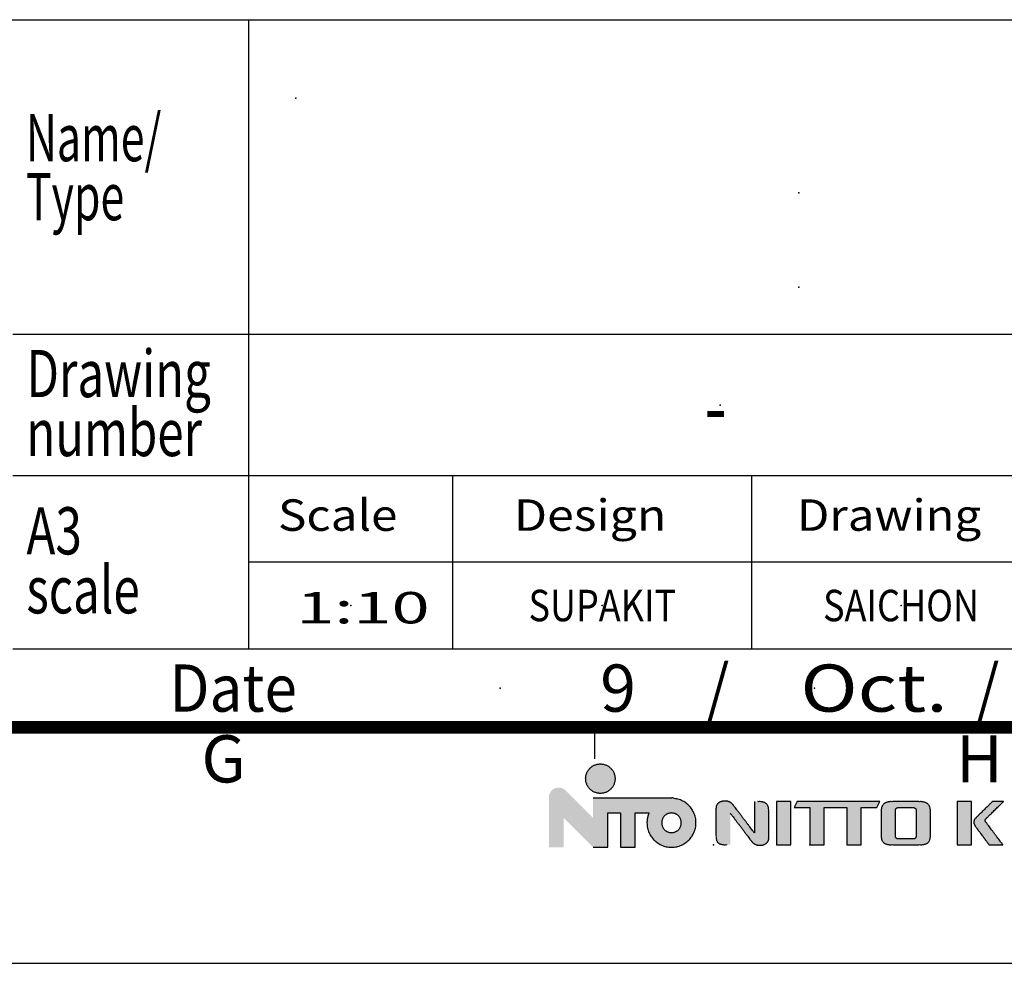
# Model space of a CAD drawing. Extents: x -343 to 202, y -445 to 148.
# Drawn here: x 107 to 170, y -445 to -385 of the extents above; entities that cross this region are included whole.
import ezdxf

# ---------------------------------------------------------------- set-up
doc = ezdxf.new("R2010")
doc.units = 0
doc.linetypes.add('NON_PLOTING', pattern=[0])
doc.layers.get('0').update_dxf_attribs({"linetype": 'CONTINUOUS'})
doc.layers.get('DEFPOINTS').update_dxf_attribs({"linetype": 'CONTINUOUS'})
doc.layers.add('CLASS1', color=7, linetype='CONTINUOUS')
doc.layers.add('枠', color=7, linetype='CONTINUOUS')

# ---------------------------------------------------------------- blocks, each defined once
blk = doc.blocks.new('MS_26')
at = {"linetype": 'CONTINUOUS'}
for points in [[(144.376, -137.694), (144.478, -137.689), (144.577, -137.673), (144.672, -137.647), (144.762, -137.611), (144.848, -137.567), (144.928, -137.514), (145.003, -137.453), (145.07, -137.386), (145.131, -137.311), (145.183, -137.231), (145.228, -137.145), (145.263, -137.054), (145.29, -136.959), (145.306, -136.86), (145.311, -136.758), (145.306, -136.656), (145.29, -136.558), (145.263, -136.463), (145.228, -136.372), (145.183, -136.286), (145.131, -136.206), (145.07, -136.131), (145.003, -136.064), (144.928, -136.003), (144.848, -135.95), (144.762, -135.906), (144.672, -135.87), (144.577, -135.844), (144.478, -135.828), (144.376, -135.822), (144.274, -135.828), (144.175, -135.844), (144.08, -135.87), (143.989, -135.906), (143.904, -135.95), (143.823, -136.003), (143.749, -136.064), (143.681, -136.131), (143.621, -136.206), (143.568, -136.286), (143.523, -136.372), (143.488, -136.463), (143.461, -136.558), (143.445, -136.656), (143.44, -136.758), (143.445, -136.86), (143.461, -136.959), (143.488, -137.054), (143.523, -137.145), (143.568, -137.231), (143.621, -137.311), (143.681, -137.386), (143.749, -137.453), (143.823, -137.514), (143.904, -137.567), (143.989, -137.611), (144.08, -137.647), (144.175, -137.673), (144.274, -137.689)], [(153.976, -140.727), (154, -140.756), (154.025, -140.784), (154.053, -140.811), (154.083, -140.837), (154.114, -140.862), (154.147, -140.885), (154.182, -140.907), (154.218, -140.927), (154.255, -140.944), (154.294, -140.96), (154.333, -140.973), (154.374, -140.984), (154.415, -140.992), (154.456, -140.997), (154.498, -140.998), (154.568, -140.996), (154.633, -140.989), (154.696, -140.978), (154.754, -140.962), (154.808, -140.942), (154.859, -140.918), (154.904, -140.89), (154.946, -140.858), (154.982, -140.822), (155.013, -140.782), (155.039, -140.738), (155.06, -140.691), (155.075, -140.64), (155.084, -140.586), (155.087, -140.528), (155.087, -140.508), (155.087, -140.449), (155.087, -140.358), (155.087, -140.241), (155.087, -140.104), (155.087, -139.952), (155.087, -139.791), (155.087, -139.628), (155.087, -139.467), (155.087, -139.315), (155.087, -139.178), (155.087, -139.061), (155.087, -138.97), (155.087, -138.911), (155.087, -138.891), (155.085, -138.796), (155.079, -138.709), (155.068, -138.63), (155.052, -138.56), (155.031, -138.496), (155.003, -138.44), (154.968, -138.391), (154.927, -138.348), (154.877, -138.312), (154.82, -138.283), (154.754, -138.259), (154.679, -138.241), (154.595, -138.228), (154.5, -138.221), (154.395, -138.219), (154.392, -138.219), (154.384, -138.219), (154.372, -138.219), (154.357, -138.219), (154.338, -138.219), (154.318, -138.219), (154.296, -138.219), (154.274, -138.219), (154.253, -138.219), (154.232, -138.219), (154.214, -138.219), (154.198, -138.219), (154.186, -138.219), (154.178, -138.219), (154.175, -138.219), (154.175, -138.244), (154.175, -138.316), (154.175, -138.426), (154.175, -138.568), (154.175, -138.736), (154.175, -138.921), (154.175, -139.116), (154.175, -139.315), (154.175, -139.511), (154.175, -139.696), (154.175, -139.863), (154.175, -140.005), (154.175, -140.116), (154.175, -140.187), (154.175, -140.212), (154.161, -140.193), (154.119, -140.139), (154.055, -140.054), (153.971, -139.944), (153.872, -139.813), (153.761, -139.667), (153.641, -139.51), (153.518, -139.347), (153.393, -139.183), (153.272, -139.023), (153.157, -138.872), (153.052, -138.734), (152.962, -138.615), (152.89, -138.52), (152.839, -138.452), (152.811, -138.417), (152.782, -138.384), (152.752, -138.354), (152.721, -138.326), (152.689, -138.301), (152.656, -138.278), (152.623, -138.258), (152.588, -138.24), (152.553, -138.225), (152.516, -138.212), (152.478, -138.201), (152.44, -138.193), (152.4, -138.187), (152.359, -138.184), (152.318, -138.183), (152.248, -138.185), (152.183, -138.192), (152.12, -138.203), (152.062, -138.219), (152.007, -138.239), (151.957, -138.263), (151.911, -138.291), (151.87, -138.323), (151.834, -138.359), (151.802, -138.399), (151.776, -138.442), (151.756, -138.49), (151.741, -138.541), (151.731, -138.595), (151.728, -138.653), (151.728, -138.674), (151.728, -138.734), (151.728, -138.828), (151.728, -138.947), (151.728, -139.088), (151.728, -139.244), (151.728, -139.409), (151.728, -139.577), (151.728, -139.741), (151.728, -139.897), (151.728, -140.038), (151.728, -140.158), (151.728, -140.251), (151.728, -140.311), (151.728, -140.333), (151.73, -140.426), (151.736, -140.51), (151.746, -140.586), (151.762, -140.654), (151.783, -140.714), (151.81, -140.766), (151.844, -140.812), (151.885, -140.851), (151.934, -140.884), (151.991, -140.911), (152.057, -140.932), (152.133, -140.948), (152.218, -140.959), (152.314, -140.965), (152.421, -140.967), (152.423, -140.967), (152.431, -140.967), (152.444, -140.967), (152.459, -140.967), (152.478, -140.967), (152.498, -140.967), (152.52, -140.967), (152.542, -140.967), (152.563, -140.967), (152.584, -140.967), (152.602, -140.967), (152.618, -140.967), (152.63, -140.967), (152.638, -140.967), (152.641, -140.967), (152.641, -140.942), (152.641, -140.87), (152.641, -140.758), (152.641, -140.615), (152.641, -140.446), (152.641, -140.26), (152.641, -140.062), (152.641, -139.862), (152.641, -139.664), (152.641, -139.478), (152.641, -139.309), (152.641, -139.166), (152.641, -139.054), (152.641, -138.982), (152.641, -138.957), (152.657, -138.978), (152.701, -139.036), (152.769, -139.127), (152.858, -139.245), (152.963, -139.384), (153.08, -139.539), (153.204, -139.704), (153.332, -139.874), (153.46, -140.043), (153.582, -140.205), (153.696, -140.356), (153.796, -140.489), (153.879, -140.599), (153.941, -140.68)], [(168.904, -139.305), (168.93, -139.279), (168.979, -139.232), (169.046, -139.166), (169.128, -139.086), (169.222, -138.994), (169.324, -138.894), (169.431, -138.79), (169.538, -138.685), (169.643, -138.582), (169.741, -138.486), (169.83, -138.399), (169.905, -138.325), (169.963, -138.268), (170.001, -138.232), (170.014, -138.219), (170.005, -138.219), (169.98, -138.219), (169.941, -138.219), (169.89, -138.219), (169.831, -138.219), (169.766, -138.219), (169.697, -138.219), (169.626, -138.219), (169.557, -138.219), (169.492, -138.219), (169.433, -138.219), (169.383, -138.219), (169.344, -138.219), (169.318, -138.219), (169.309, -138.219), (169.298, -138.229), (169.267, -138.26), (169.219, -138.308), (169.155, -138.37), (169.079, -138.444), (168.994, -138.528), (168.902, -138.618), (168.806, -138.712), (168.709, -138.808), (168.613, -138.903), (168.52, -138.994), (168.434, -139.078), (168.358, -139.154), (168.293, -139.218), (168.243, -139.268), (168.214, -139.299), (168.19, -139.331), (168.17, -139.365), (168.153, -139.399), (168.141, -139.435), (168.134, -139.471), (168.13, -139.508), (168.131, -139.546), (168.135, -139.584), (168.144, -139.623), (168.157, -139.663), (168.174, -139.703), (168.195, -139.743), (168.22, -139.784), (168.249, -139.825), (168.295, -139.886), (168.351, -139.96), (168.415, -140.046), (168.485, -140.139), (168.559, -140.239), (168.636, -140.342), (168.713, -140.445), (168.788, -140.546), (168.86, -140.642), (168.926, -140.73), (168.984, -140.809), (169.033, -140.874), (169.07, -140.924), (169.094, -140.956), (169.103, -140.967), (169.114, -140.967), (169.145, -140.967), (169.194, -140.967), (169.256, -140.967), (169.329, -140.967), (169.41, -140.967), (169.496, -140.967), (169.583, -140.967), (169.669, -140.967), (169.75, -140.967), (169.823, -140.967), (169.886, -140.967), (169.934, -140.967), (169.965, -140.967), (169.977, -140.967), (169.964, -140.95), (169.927, -140.901), (169.871, -140.826), (169.797, -140.728), (169.711, -140.613), (169.616, -140.486), (169.514, -140.35), (169.41, -140.211), (169.307, -140.073), (169.208, -139.942), (169.117, -139.821), (169.038, -139.715), (168.974, -139.63), (168.928, -139.569), (168.904, -139.538), (168.891, -139.52), (168.881, -139.503), (168.871, -139.486), (168.864, -139.469), (168.859, -139.453), (168.855, -139.437), (168.853, -139.421), (168.853, -139.406), (168.855, -139.39), (168.859, -139.375), (168.864, -139.361), (168.871, -139.346), (168.88, -139.332), (168.891, -139.318)]]:
    blk.add_hatch(color=21, dxfattribs=at).paths.add_polyline_path(points, flags=0)
h = blk.add_hatch(color=21, dxfattribs=at)
h.paths.add_polyline_path([(148.899, -138.006), (148.835, -138.006), (148.656, -138.006), (148.38, -138.006), (148.023, -138.006), (147.605, -138.006), (147.142, -138.006), (146.652, -138.006), (146.154, -138.006), (145.665, -138.006), (145.202, -138.006), (144.783, -138.006), (144.427, -138.006), (144.15, -138.006), (143.972, -138.006), (143.908, -138.006), (143.908, -138.022), (143.908, -138.067), (143.908, -138.136), (143.908, -138.225), (143.908, -138.33), (143.908, -138.445), (143.908, -138.568), (143.908, -138.692), (143.908, -138.815), (143.908, -138.93), (143.908, -139.035), (143.908, -139.124), (143.908, -139.193), (143.908, -139.238), (143.908, -139.254), (143.886, -139.232), (143.823, -139.169), (143.727, -139.073), (143.602, -138.948), (143.456, -138.802), (143.295, -138.641), (143.124, -138.47), (142.95, -138.296), (142.779, -138.125), (142.617, -137.963), (142.471, -137.817), (142.347, -137.693), (142.25, -137.596), (142.188, -137.534), (142.165, -137.512), (142.142, -137.49), (142.118, -137.469), (142.093, -137.449), (142.066, -137.431), (142.039, -137.414), (142.011, -137.398), (141.982, -137.384), (141.952, -137.372), (141.922, -137.36), (141.89, -137.351), (141.858, -137.343), (141.826, -137.337), (141.793, -137.332), (141.759, -137.33), (141.725, -137.329), (141.691, -137.33), (141.657, -137.332), (141.623, -137.337), (141.591, -137.343), (141.559, -137.351), (141.527, -137.36), (141.497, -137.372), (141.467, -137.384), (141.438, -137.398), (141.41, -137.414), (141.382, -137.431), (141.356, -137.449), (141.331, -137.469), (141.307, -137.49), (141.283, -137.512), (141.261, -137.535), (141.241, -137.559), (141.221, -137.584), (141.203, -137.611), (141.186, -137.638), (141.17, -137.666), (141.156, -137.695), (141.143, -137.725), (141.132, -137.755), (141.123, -137.787), (141.115, -137.819), (141.109, -137.851), (141.104, -137.885), (141.101, -137.918), (141.1, -137.953), (141.1, -137.993), (141.1, -138.107), (141.1, -138.283), (141.1, -138.509), (141.1, -138.775), (141.1, -139.069), (141.1, -139.381), (141.1, -139.697), (141.1, -140.008), (141.1, -140.303), (141.1, -140.569), (141.1, -140.795), (141.1, -140.971), (141.1, -141.085), (141.1, -141.125), (141.112, -141.125), (141.146, -141.125), (141.198, -141.125), (141.265, -141.125), (141.343, -141.125), (141.43, -141.125), (141.522, -141.125), (141.615, -141.125), (141.707, -141.125), (141.794, -141.125), (141.872, -141.125), (141.939, -141.125), (141.991, -141.125), (142.024, -141.125), (142.036, -141.125), (142.036, -141.101), (142.036, -141.034), (142.036, -140.931), (142.036, -140.797), (142.036, -140.64), (142.036, -140.466), (142.036, -140.283), (142.036, -140.096), (142.036, -139.913), (142.036, -139.739), (142.036, -139.582), (142.036, -139.449), (142.036, -139.345), (142.036, -139.278), (142.036, -139.254), (142.06, -139.278), (142.127, -139.345), (142.231, -139.449), (142.364, -139.582), (142.521, -139.739), (142.695, -139.913), (142.879, -140.096), (143.066, -140.283), (143.249, -140.466), (143.423, -140.64), (143.58, -140.797), (143.713, -140.931), (143.817, -141.034), (143.884, -141.101), (143.908, -141.125), (143.92, -141.125), (143.953, -141.125), (144.005, -141.125), (144.072, -141.125), (144.151, -141.125), (144.237, -141.125), (144.329, -141.125), (144.423, -141.125), (144.514, -141.125), (144.601, -141.125), (144.68, -141.125), (144.747, -141.125), (144.798, -141.125), (144.832, -141.125), (144.844, -141.125), (144.844, -141.097), (144.844, -141.019), (144.844, -140.898), (144.844, -140.742), (144.844, -140.559), (144.844, -140.357), (144.844, -140.143), (144.844, -139.925), (144.844, -139.711), (144.844, -139.508), (144.844, -139.325), (144.844, -139.169), (144.844, -139.048), (144.844, -138.97), (144.844, -138.942), (144.854, -138.942), (144.883, -138.942), (144.928, -138.942), (144.986, -138.942), (145.054, -138.942), (145.129, -138.942), (145.209, -138.942), (145.29, -138.942), (145.369, -138.942), (145.444, -138.942), (145.512, -138.942), (145.57, -138.942), (145.615, -138.942), (145.644, -138.942), (145.654, -138.942), (145.654, -138.97), (145.654, -139.048), (145.654, -139.169), (145.654, -139.325), (145.654, -139.508), (145.654, -139.711), (145.654, -139.925), (145.654, -140.143), (145.654, -140.357), (145.654, -140.559), (145.654, -140.742), (145.654, -140.898), (145.654, -141.019), (145.654, -141.097), (145.654, -141.125), (145.666, -141.125), (145.7, -141.125), (145.752, -141.125), (145.819, -141.125), (145.897, -141.125), (145.984, -141.125), (146.076, -141.125), (146.169, -141.125), (146.261, -141.125), (146.348, -141.125), (146.426, -141.125), (146.493, -141.125), (146.545, -141.125), (146.579, -141.125), (146.59, -141.125), (146.59, -141.097), (146.59, -141.019), (146.59, -140.898), (146.59, -140.742), (146.59, -140.559), (146.59, -140.357), (146.59, -140.143), (146.59, -139.925), (146.59, -139.711), (146.59, -139.508), (146.59, -139.325), (146.59, -139.169), (146.59, -139.048), (146.59, -138.97), (146.59, -138.942), (146.602, -138.942), (146.633, -138.942), (146.682, -138.942), (146.745, -138.942), (146.818, -138.942), (146.9, -138.942), (146.986, -138.942), (147.074, -138.942), (147.16, -138.942), (147.242, -138.942), (147.316, -138.942), (147.378, -138.942), (147.427, -138.942), (147.459, -138.942), (147.47, -138.942), (147.454, -138.981), (147.438, -139.02), (147.424, -139.059), (147.411, -139.099), (147.399, -139.139), (147.388, -139.18), (147.378, -139.222), (147.369, -139.263), (147.361, -139.306), (147.355, -139.348), (147.349, -139.391), (147.345, -139.434), (147.342, -139.478), (147.34, -139.522), (147.34, -139.566), (147.349, -139.736), (147.375, -139.9), (147.419, -140.059), (147.478, -140.21), (147.552, -140.353), (147.64, -140.487), (147.741, -140.61), (147.854, -140.723), (147.978, -140.824), (148.112, -140.912), (148.255, -140.986), (148.406, -141.046), (148.564, -141.089), (148.729, -141.116), (148.899, -141.125), (149.069, -141.116), (149.233, -141.089), (149.392, -141.046), (149.543, -140.986), (149.686, -140.912), (149.82, -140.824), (149.944, -140.723), (150.057, -140.61), (150.158, -140.487), (150.246, -140.353), (150.32, -140.21), (150.379, -140.059), (150.422, -139.9), (150.449, -139.736), (150.458, -139.566), (150.449, -139.396), (150.422, -139.231), (150.379, -139.073), (150.32, -138.922), (150.246, -138.779), (150.158, -138.645), (150.057, -138.521), (149.944, -138.408), (149.82, -138.307), (149.686, -138.219), (149.543, -138.145), (149.392, -138.086), (149.233, -138.042), (149.069, -138.015)], flags=0)
h.paths.add_polyline_path([(148.899, -140.19), (148.831, -140.186), (148.765, -140.175), (148.702, -140.158), (148.641, -140.134), (148.584, -140.105), (148.53, -140.069), (148.481, -140.029), (148.436, -139.984), (148.396, -139.934), (148.36, -139.881), (148.331, -139.824), (148.307, -139.763), (148.29, -139.7), (148.279, -139.634), (148.275, -139.566), (148.279, -139.498), (148.29, -139.432), (148.307, -139.369), (148.331, -139.308), (148.36, -139.251), (148.396, -139.198), (148.436, -139.148), (148.481, -139.103), (148.53, -139.063), (148.584, -139.027), (148.641, -138.998), (148.702, -138.974), (148.765, -138.957), (148.831, -138.946), (148.899, -138.942), (148.967, -138.946), (149.032, -138.957), (149.096, -138.974), (149.156, -138.998), (149.214, -139.027), (149.267, -139.063), (149.317, -139.103), (149.362, -139.148), (149.402, -139.198), (149.438, -139.251), (149.467, -139.308), (149.491, -139.369), (149.509, -139.432), (149.519, -139.498), (149.523, -139.566), (149.519, -139.634), (149.509, -139.7), (149.491, -139.763), (149.467, -139.824), (149.438, -139.881), (149.402, -139.934), (149.362, -139.984), (149.317, -140.029), (149.267, -140.069), (149.214, -140.105), (149.156, -140.134), (149.096, -140.158), (149.032, -140.175), (148.967, -140.186)], flags=0)
blk.add_hatch(color=21, dxfattribs=at).paths.add_polyline_path([(156.902, -138.219), (156.709, -138.592), (157.699, -138.592), (157.699, -140.967), (158.611, -140.967), (158.611, -138.592), (160.049, -138.592), (160.049, -140.967), (160.961, -140.967), (160.961, -138.592), (161.953, -138.592), (162.146, -138.219)])
h = blk.add_hatch(color=21, dxfattribs=at)
h.paths.add_polyline_path([(164.627, -138.219), (164.606, -138.219), (164.547, -138.219), (164.456, -138.219), (164.338, -138.219), (164.2, -138.219), (164.047, -138.219), (163.885, -138.219), (163.72, -138.219), (163.559, -138.219), (163.406, -138.219), (163.267, -138.219), (163.15, -138.219), (163.058, -138.219), (162.999, -138.219), (162.978, -138.219), (162.872, -138.221), (162.776, -138.228), (162.689, -138.241), (162.61, -138.259), (162.54, -138.283), (162.477, -138.312), (162.423, -138.348), (162.376, -138.391), (162.337, -138.44), (162.304, -138.496), (162.278, -138.559), (162.258, -138.63), (162.245, -138.709), (162.237, -138.796), (162.234, -138.89), (162.234, -138.909), (162.234, -138.961), (162.234, -139.04), (162.234, -139.143), (162.234, -139.264), (162.234, -139.398), (162.234, -139.54), (162.234, -139.684), (162.234, -139.825), (162.234, -139.959), (162.234, -140.08), (162.234, -140.183), (162.234, -140.263), (162.234, -140.314), (162.234, -140.333), (162.236, -140.426), (162.244, -140.51), (162.257, -140.586), (162.276, -140.654), (162.302, -140.714), (162.334, -140.767), (162.373, -140.812), (162.419, -140.851), (162.473, -140.884), (162.535, -140.911), (162.605, -140.932), (162.685, -140.948), (162.773, -140.959), (162.871, -140.965), (162.978, -140.967), (162.999, -140.967), (163.058, -140.967), (163.15, -140.967), (163.267, -140.967), (163.406, -140.967), (163.559, -140.967), (163.72, -140.967), (163.885, -140.967), (164.047, -140.967), (164.2, -140.967), (164.338, -140.967), (164.456, -140.967), (164.547, -140.967), (164.606, -140.967), (164.627, -140.967), (164.734, -140.965), (164.832, -140.959), (164.92, -140.948), (164.999, -140.932), (165.07, -140.911), (165.132, -140.884), (165.186, -140.851), (165.232, -140.812), (165.271, -140.767), (165.303, -140.714), (165.328, -140.654), (165.347, -140.586), (165.36, -140.51), (165.368, -140.426), (165.371, -140.333), (165.371, -140.314), (165.371, -140.263), (165.371, -140.183), (165.371, -140.08), (165.371, -139.959), (165.371, -139.825), (165.371, -139.684), (165.371, -139.54), (165.371, -139.398), (165.371, -139.264), (165.371, -139.143), (165.371, -139.04), (165.371, -138.961), (165.371, -138.909), (165.371, -138.89), (165.368, -138.796), (165.36, -138.709), (165.346, -138.63), (165.327, -138.559), (165.301, -138.496), (165.268, -138.44), (165.229, -138.391), (165.182, -138.348), (165.128, -138.312), (165.065, -138.283), (164.995, -138.259), (164.917, -138.241), (164.829, -138.228), (164.733, -138.221)], flags=0)
h.paths.add_polyline_path([(164.459, -140.396), (164.458, -140.423), (164.455, -140.448), (164.45, -140.471), (164.443, -140.491), (164.434, -140.51), (164.423, -140.527), (164.41, -140.541), (164.394, -140.554), (164.377, -140.565), (164.357, -140.575), (164.335, -140.582), (164.31, -140.588), (164.283, -140.592), (164.253, -140.594), (164.221, -140.595), (164.211, -140.595), (164.181, -140.595), (164.134, -140.595), (164.074, -140.595), (164.004, -140.595), (163.926, -140.595), (163.844, -140.595), (163.761, -140.595), (163.678, -140.595), (163.601, -140.595), (163.53, -140.595), (163.471, -140.595), (163.424, -140.595), (163.394, -140.595), (163.383, -140.595), (163.351, -140.594), (163.322, -140.592), (163.295, -140.588), (163.27, -140.582), (163.248, -140.575), (163.228, -140.565), (163.21, -140.554), (163.195, -140.541), (163.182, -140.527), (163.171, -140.51), (163.162, -140.491), (163.155, -140.471), (163.15, -140.448), (163.147, -140.423), (163.146, -140.396), (163.146, -140.376), (163.146, -140.318), (163.146, -140.229), (163.146, -140.115), (163.146, -139.98), (163.146, -139.831), (163.146, -139.674), (163.146, -139.513), (163.146, -139.356), (163.146, -139.207), (163.146, -139.072), (163.146, -138.958), (163.146, -138.869), (163.146, -138.811), (163.146, -138.791), (163.147, -138.764), (163.15, -138.739), (163.155, -138.717), (163.162, -138.696), (163.171, -138.678), (163.182, -138.661), (163.195, -138.646), (163.21, -138.633), (163.228, -138.622), (163.248, -138.613), (163.27, -138.605), (163.295, -138.6), (163.322, -138.596), (163.351, -138.593), (163.383, -138.592), (163.394, -138.592), (163.424, -138.592), (163.471, -138.592), (163.53, -138.592), (163.601, -138.592), (163.678, -138.592), (163.761, -138.592), (163.844, -138.592), (163.926, -138.592), (164.004, -138.592), (164.074, -138.592), (164.134, -138.592), (164.181, -138.592), (164.211, -138.592), (164.221, -138.592), (164.253, -138.593), (164.283, -138.596), (164.31, -138.6), (164.335, -138.605), (164.357, -138.613), (164.377, -138.622), (164.394, -138.633), (164.41, -138.646), (164.423, -138.661), (164.434, -138.678), (164.443, -138.696), (164.45, -138.717), (164.455, -138.739), (164.458, -138.764), (164.459, -138.791), (164.459, -138.811), (164.459, -138.869), (164.459, -138.958), (164.459, -139.072), (164.459, -139.207), (164.459, -139.356), (164.459, -139.513), (164.459, -139.674), (164.459, -139.831), (164.459, -139.98), (164.459, -140.115), (164.459, -140.229), (164.459, -140.318), (164.459, -140.376)], flags=0)
at = {"color": 41, "linetype": 'CONTINUOUS'}
blk.add_line((17, -88.5), (192, -88.5), dxfattribs=at)
at = {"color": 31, "linetype": 'CONTINUOUS'}
for p, q in [((122, -88.5), (122, -128.5)), ((107, -108.5), (192, -108.5)), ((192, -117.5), (107, -117.5)), ((135, -128.5), (135, -117.5)), ((154, -128.5), (154, -117.5)), ((192, -123), (122, -123)), ((107, -128.5), (192, -128.5)), ((144, -133.5), (144, -135.5))]:
    blk.add_line(p, q, dxfattribs=at)
at = {"color": 31, "linetype": 'CONTINUOUS', "const_width": 0.8}
blk.add_lwpolyline([(-192, -133.5), (192, -133.5)], dxfattribs=at)
at = {"color": 21, "linetype": 'CONTINUOUS'}
for points in [[(155.57, -140.967), (156.483, -140.967), (156.483, -138.219), (155.57, -138.219)], [(156.902, -138.219), (156.709, -138.592), (157.699, -138.592), (157.699, -140.967), (158.611, -140.967), (158.611, -138.592), (160.049, -138.592), (160.049, -140.967), (160.961, -140.967), (160.961, -138.592), (161.953, -138.592), (162.146, -138.219)], [(167.073, -140.967), (167.986, -140.967), (167.986, -138.219), (167.073, -138.219)]]:
    blk.add_lwpolyline(points, close=True, dxfattribs=at)
for points, start_tangent, end_tangent in [([(144.376, -137.694), (144.478, -137.689), (144.577, -137.673), (144.672, -137.647), (144.762, -137.611), (144.848, -137.567), (144.928, -137.514), (145.003, -137.453), (145.07, -137.386), (145.131, -137.311), (145.183, -137.231), (145.228, -137.145), (145.263, -137.054), (145.29, -136.959), (145.306, -136.86), (145.311, -136.758), (145.306, -136.656), (145.29, -136.558), (145.263, -136.463), (145.228, -136.372), (145.183, -136.286), (145.131, -136.206), (145.07, -136.131), (145.003, -136.064), (144.928, -136.003), (144.848, -135.95), (144.762, -135.906), (144.672, -135.87), (144.577, -135.844), (144.478, -135.828), (144.376, -135.822), (144.274, -135.828), (144.175, -135.844), (144.08, -135.87), (143.989, -135.906), (143.904, -135.95), (143.823, -136.003), (143.749, -136.064), (143.681, -136.131), (143.621, -136.206), (143.568, -136.286), (143.523, -136.372), (143.488, -136.463), (143.461, -136.558), (143.445, -136.656), (143.44, -136.758), (143.445, -136.86), (143.461, -136.959), (143.488, -137.054), (143.523, -137.145), (143.568, -137.231), (143.621, -137.311), (143.681, -137.386), (143.749, -137.453), (143.823, -137.514), (143.904, -137.567), (143.989, -137.611), (144.08, -137.647), (144.175, -137.673), (144.274, -137.689), (144.376, -137.694)], (1, -0.000041), (1, -0.000041)), ([(148.899, -138.006), (148.835, -138.006), (148.656, -138.006), (148.38, -138.006), (148.023, -138.006), (147.605, -138.006), (147.142, -138.006), (146.652, -138.006), (146.154, -138.006), (145.665, -138.006), (145.202, -138.006), (144.783, -138.006), (144.427, -138.006), (144.15, -138.006), (143.972, -138.006), (143.908, -138.006)], (-1, 0), (-1, 0)), ([(147.47, -138.942), (147.454, -138.981), (147.438, -139.02), (147.424, -139.059), (147.411, -139.099), (147.399, -139.139), (147.388, -139.18), (147.378, -139.222), (147.369, -139.263), (147.361, -139.306), (147.355, -139.348), (147.349, -139.391), (147.345, -139.434), (147.342, -139.478), (147.34, -139.522), (147.34, -139.566), (147.349, -139.736), (147.375, -139.9), (147.419, -140.059), (147.478, -140.21), (147.552, -140.353), (147.64, -140.487), (147.741, -140.61), (147.854, -140.723), (147.978, -140.824), (148.112, -140.912), (148.255, -140.986), (148.406, -141.046), (148.564, -141.089), (148.729, -141.116), (148.899, -141.125), (149.069, -141.116), (149.233, -141.089), (149.392, -141.046), (149.543, -140.986), (149.686, -140.912), (149.82, -140.824), (149.944, -140.723), (150.057, -140.61), (150.158, -140.487), (150.246, -140.353), (150.32, -140.21), (150.379, -140.059), (150.422, -139.9), (150.449, -139.736), (150.458, -139.566), (150.449, -139.396), (150.422, -139.231), (150.379, -139.073), (150.32, -138.922), (150.246, -138.779), (150.158, -138.645), (150.057, -138.521), (149.944, -138.408), (149.82, -138.307), (149.686, -138.219), (149.543, -138.145), (149.392, -138.086), (149.233, -138.042), (149.069, -138.015), (148.899, -138.006)], (-0.575206, -0.818009), (-0.575206, -0.818009)), ([(154.175, -140.212), (154.161, -140.193), (154.119, -140.139), (154.055, -140.054), (153.971, -139.944), (153.872, -139.813), (153.761, -139.667), (153.641, -139.51), (153.518, -139.347), (153.393, -139.183), (153.272, -139.023), (153.157, -138.872), (153.052, -138.734), (152.962, -138.615), (152.89, -138.52), (152.839, -138.452), (152.811, -138.417), (152.782, -138.384), (152.752, -138.354), (152.721, -138.326), (152.689, -138.301), (152.656, -138.278), (152.623, -138.258), (152.588, -138.24), (152.553, -138.225), (152.516, -138.212), (152.478, -138.201), (152.44, -138.193), (152.4, -138.187), (152.359, -138.184), (152.318, -138.183), (152.248, -138.185), (152.183, -138.192), (152.12, -138.203), (152.062, -138.219), (152.007, -138.239), (151.957, -138.263), (151.911, -138.291), (151.87, -138.323), (151.834, -138.359), (151.802, -138.399), (151.776, -138.442), (151.756, -138.49), (151.741, -138.541), (151.731, -138.595), (151.728, -138.653)], (-0.872365, 0.488856), (-0.872365, 0.488856)), ([(154.175, -138.219), (154.175, -138.244), (154.175, -138.316), (154.175, -138.426), (154.175, -138.568), (154.175, -138.736), (154.175, -138.921), (154.175, -139.116), (154.175, -139.315), (154.175, -139.511), (154.175, -139.696), (154.175, -139.863), (154.175, -140.005), (154.175, -140.116), (154.175, -140.187), (154.175, -140.212)], (0, -1), (0, -1)), ([(155.087, -138.891), (155.085, -138.796), (155.079, -138.709), (155.068, -138.63), (155.052, -138.56), (155.031, -138.496), (155.003, -138.44), (154.968, -138.391), (154.927, -138.348), (154.877, -138.312), (154.82, -138.283), (154.754, -138.259), (154.679, -138.241), (154.595, -138.228), (154.5, -138.221), (154.395, -138.219)], (-0.671042, 0.741419), (-0.671042, 0.741419)), ([(162.978, -138.219), (162.872, -138.221), (162.776, -138.228), (162.689, -138.241), (162.61, -138.259), (162.54, -138.283), (162.477, -138.312), (162.423, -138.348), (162.376, -138.391), (162.337, -138.44), (162.304, -138.496), (162.278, -138.559), (162.258, -138.63), (162.245, -138.709), (162.237, -138.796), (162.234, -138.89)], (-0.669805, -0.742537), (-0.669805, -0.742537)), ([(164.627, -138.219), (164.606, -138.219), (164.547, -138.219), (164.456, -138.219), (164.338, -138.219), (164.2, -138.219), (164.047, -138.219), (163.885, -138.219), (163.72, -138.219), (163.559, -138.219), (163.406, -138.219), (163.267, -138.219), (163.15, -138.219), (163.058, -138.219), (162.999, -138.219), (162.978, -138.219)], (-1, 0), (-1, 0)), ([(165.371, -138.89), (165.368, -138.796), (165.36, -138.709), (165.346, -138.63), (165.327, -138.559), (165.301, -138.496), (165.268, -138.44), (165.229, -138.391), (165.182, -138.348), (165.128, -138.312), (165.065, -138.283), (164.995, -138.259), (164.917, -138.241), (164.829, -138.228), (164.733, -138.221), (164.627, -138.219)], (-0.66963, 0.742695), (-0.66963, 0.742695)), ([(169.309, -138.219), (169.298, -138.229), (169.267, -138.26), (169.219, -138.308), (169.155, -138.37), (169.079, -138.444), (168.994, -138.528), (168.902, -138.618), (168.806, -138.712), (168.709, -138.808), (168.613, -138.903), (168.52, -138.994), (168.434, -139.078), (168.358, -139.154), (168.293, -139.218), (168.243, -139.268), (168.214, -139.299), (168.19, -139.331), (168.17, -139.365), (168.153, -139.399), (168.141, -139.435), (168.134, -139.471), (168.13, -139.508), (168.131, -139.546), (168.135, -139.584), (168.144, -139.623), (168.157, -139.663), (168.174, -139.703), (168.195, -139.743), (168.22, -139.784), (168.249, -139.825), (168.295, -139.886), (168.351, -139.96), (168.415, -140.046), (168.485, -140.139), (168.559, -140.239), (168.636, -140.342), (168.713, -140.445), (168.788, -140.546), (168.86, -140.642), (168.926, -140.73), (168.984, -140.809), (169.033, -140.874), (169.07, -140.924), (169.094, -140.956), (169.103, -140.967)], (-0.038297, -0.999266), (-0.038297, -0.999266)), ([(168.904, -139.305), (168.93, -139.279), (168.979, -139.232), (169.046, -139.166), (169.128, -139.086), (169.222, -138.994), (169.324, -138.894), (169.431, -138.79), (169.538, -138.685), (169.643, -138.582), (169.741, -138.486), (169.83, -138.399), (169.905, -138.325), (169.963, -138.268), (170.001, -138.232), (170.014, -138.219)], (0.715561, 0.69855), (0.715561, 0.69855)), ([(170.014, -138.219), (170.005, -138.219), (169.98, -138.219), (169.941, -138.219), (169.89, -138.219), (169.831, -138.219), (169.766, -138.219), (169.697, -138.219), (169.626, -138.219), (169.557, -138.219), (169.492, -138.219), (169.433, -138.219), (169.383, -138.219), (169.344, -138.219), (169.318, -138.219), (169.309, -138.219)], (-1, 0), (-1, 0)), ([(144.844, -138.942), (144.854, -138.942), (144.883, -138.942), (144.928, -138.942), (144.986, -138.942), (145.054, -138.942), (145.129, -138.942), (145.209, -138.942), (145.29, -138.942), (145.369, -138.942), (145.444, -138.942), (145.512, -138.942), (145.57, -138.942), (145.615, -138.942), (145.644, -138.942), (145.654, -138.942)], (1, 0), (1, 0)), ([(144.844, -141.125), (144.844, -141.097), (144.844, -141.019), (144.844, -140.898), (144.844, -140.742), (144.844, -140.559), (144.844, -140.357), (144.844, -140.143), (144.844, -139.925), (144.844, -139.711), (144.844, -139.508), (144.844, -139.325), (144.844, -139.169), (144.844, -139.048), (144.844, -138.97), (144.844, -138.942)], (0, 1), (0, 1)), ([(145.654, -138.942), (145.654, -138.97), (145.654, -139.048), (145.654, -139.169), (145.654, -139.325), (145.654, -139.508), (145.654, -139.711), (145.654, -139.925), (145.654, -140.143), (145.654, -140.357), (145.654, -140.559), (145.654, -140.742), (145.654, -140.898), (145.654, -141.019), (145.654, -141.097), (145.654, -141.125)], (0, -1), (0, -1)), ([(146.59, -138.942), (146.602, -138.942), (146.633, -138.942), (146.682, -138.942), (146.745, -138.942), (146.818, -138.942), (146.9, -138.942), (146.986, -138.942), (147.074, -138.942), (147.16, -138.942), (147.242, -138.942), (147.316, -138.942), (147.378, -138.942), (147.427, -138.942), (147.459, -138.942), (147.47, -138.942)], (1, 0), (1, 0)), ([(146.59, -141.125), (146.59, -141.097), (146.59, -141.019), (146.59, -140.898), (146.59, -140.742), (146.59, -140.559), (146.59, -140.357), (146.59, -140.143), (146.59, -139.925), (146.59, -139.711), (146.59, -139.508), (146.59, -139.325), (146.59, -139.169), (146.59, -139.048), (146.59, -138.97), (146.59, -138.942)], (0, 1), (0, 1)), ([(148.899, -140.19), (148.831, -140.186), (148.765, -140.175), (148.702, -140.158), (148.641, -140.134), (148.584, -140.105), (148.53, -140.069), (148.481, -140.029), (148.436, -139.984), (148.396, -139.934), (148.36, -139.881), (148.331, -139.824), (148.307, -139.763), (148.29, -139.7), (148.279, -139.634), (148.275, -139.566), (148.279, -139.498), (148.29, -139.432), (148.307, -139.369), (148.331, -139.308), (148.36, -139.251), (148.396, -139.198), (148.436, -139.148), (148.481, -139.103), (148.53, -139.063), (148.584, -139.027), (148.641, -138.998), (148.702, -138.974), (148.765, -138.957), (148.831, -138.946), (148.899, -138.942), (148.967, -138.946), (149.032, -138.957), (149.096, -138.974), (149.156, -138.998), (149.214, -139.027), (149.267, -139.063), (149.317, -139.103), (149.362, -139.148), (149.402, -139.198), (149.438, -139.251), (149.467, -139.308), (149.491, -139.369), (149.509, -139.432), (149.519, -139.498), (149.523, -139.566), (149.519, -139.634), (149.509, -139.7), (149.491, -139.763), (149.467, -139.824), (149.438, -139.881), (149.402, -139.934), (149.362, -139.984), (149.317, -140.029), (149.267, -140.069), (149.214, -140.105), (149.156, -140.134), (149.096, -140.158), (149.032, -140.175), (148.967, -140.186), (148.899, -140.19)], (-1, -0.000028), (-1, -0.000028)), ([(151.728, -138.653), (151.728, -138.674), (151.728, -138.734), (151.728, -138.828), (151.728, -138.947), (151.728, -139.088), (151.728, -139.244), (151.728, -139.409), (151.728, -139.577), (151.728, -139.741), (151.728, -139.897), (151.728, -140.038), (151.728, -140.158), (151.728, -140.251), (151.728, -140.311), (151.728, -140.333)], (0, -1), (0, -1)), ([(152.641, -138.957), (152.657, -138.978), (152.701, -139.036), (152.769, -139.127), (152.858, -139.245), (152.963, -139.384), (153.08, -139.539), (153.204, -139.704), (153.332, -139.874), (153.46, -140.043), (153.582, -140.205), (153.696, -140.356), (153.796, -140.489), (153.879, -140.599), (153.941, -140.68), (153.976, -140.727)], (0.602885, -0.797828), (0.602885, -0.797828)), ([(155.087, -140.528), (155.087, -140.508), (155.087, -140.449), (155.087, -140.358), (155.087, -140.241), (155.087, -140.104), (155.087, -139.952), (155.087, -139.791), (155.087, -139.628), (155.087, -139.467), (155.087, -139.315), (155.087, -139.178), (155.087, -139.061), (155.087, -138.97), (155.087, -138.911), (155.087, -138.891)], (0, 1), (0, 1)), ([(162.234, -138.89), (162.234, -138.909), (162.234, -138.961), (162.234, -139.04), (162.234, -139.143), (162.234, -139.264), (162.234, -139.398), (162.234, -139.54), (162.234, -139.684), (162.234, -139.825), (162.234, -139.959), (162.234, -140.08), (162.234, -140.183), (162.234, -140.263), (162.234, -140.314), (162.234, -140.333)], (0, -1), (0, -1)), ([(163.146, -138.791), (163.147, -138.764), (163.15, -138.739), (163.155, -138.717), (163.162, -138.696), (163.171, -138.678), (163.182, -138.661), (163.195, -138.646), (163.21, -138.633), (163.228, -138.622), (163.248, -138.613), (163.27, -138.605), (163.295, -138.6), (163.322, -138.596), (163.351, -138.593), (163.383, -138.592)], (0.644142, 0.764906), (0.644142, 0.764906)), ([(163.146, -140.396), (163.146, -140.376), (163.146, -140.318), (163.146, -140.229), (163.146, -140.115), (163.146, -139.98), (163.146, -139.831), (163.146, -139.674), (163.146, -139.513), (163.146, -139.356), (163.146, -139.207), (163.146, -139.072), (163.146, -138.958), (163.146, -138.869), (163.146, -138.811), (163.146, -138.791)], (0, 1), (0, 1)), ([(163.383, -138.592), (163.394, -138.592), (163.424, -138.592), (163.471, -138.592), (163.53, -138.592), (163.601, -138.592), (163.678, -138.592), (163.761, -138.592), (163.844, -138.592), (163.926, -138.592), (164.004, -138.592), (164.074, -138.592), (164.134, -138.592), (164.181, -138.592), (164.211, -138.592), (164.221, -138.592)], (1, 0), (1, 0)), ([(164.221, -138.592), (164.253, -138.593), (164.283, -138.596), (164.31, -138.6), (164.335, -138.605), (164.357, -138.613), (164.377, -138.622), (164.394, -138.633), (164.41, -138.646), (164.423, -138.661), (164.434, -138.678), (164.443, -138.696), (164.45, -138.717), (164.455, -138.739), (164.458, -138.764), (164.459, -138.791)], (0.644142, -0.764906), (0.644142, -0.764906)), ([(164.459, -138.791), (164.459, -138.811), (164.459, -138.869), (164.459, -138.958), (164.459, -139.072), (164.459, -139.207), (164.459, -139.356), (164.459, -139.513), (164.459, -139.674), (164.459, -139.831), (164.459, -139.98), (164.459, -140.115), (164.459, -140.229), (164.459, -140.318), (164.459, -140.376), (164.459, -140.396)], (0, -1), (0, -1)), ([(165.371, -140.333), (165.371, -140.314), (165.371, -140.263), (165.371, -140.183), (165.371, -140.08), (165.371, -139.959), (165.371, -139.825), (165.371, -139.684), (165.371, -139.54), (165.371, -139.398), (165.371, -139.264), (165.371, -139.143), (165.371, -139.04), (165.371, -138.961), (165.371, -138.909), (165.371, -138.89)], (0, 1), (0, 1)), ([(169.977, -140.967), (169.964, -140.95), (169.927, -140.901), (169.871, -140.826), (169.797, -140.728), (169.711, -140.613), (169.616, -140.486), (169.514, -140.35), (169.41, -140.211), (169.307, -140.073), (169.208, -139.942), (169.117, -139.821), (169.038, -139.715), (168.974, -139.63), (168.928, -139.569), (168.904, -139.538), (168.891, -139.52), (168.881, -139.503), (168.871, -139.486), (168.864, -139.469), (168.859, -139.453), (168.855, -139.437), (168.853, -139.421), (168.853, -139.406), (168.855, -139.39), (168.859, -139.375), (168.864, -139.361), (168.871, -139.346), (168.88, -139.332), (168.891, -139.318), (168.904, -139.305)], (0.158905, 0.987294), (0.158905, 0.987294)), ([(151.728, -140.333), (151.73, -140.426), (151.736, -140.51), (151.746, -140.586), (151.762, -140.654), (151.783, -140.714), (151.81, -140.766), (151.844, -140.812), (151.885, -140.851), (151.934, -140.884), (151.991, -140.911), (152.057, -140.932), (152.133, -140.948), (152.218, -140.959), (152.314, -140.965), (152.421, -140.967)], (0.657595, -0.753372), (0.657595, -0.753372)), ([(153.976, -140.727), (154, -140.756), (154.025, -140.784), (154.053, -140.811), (154.083, -140.837), (154.114, -140.862), (154.147, -140.885), (154.182, -140.907), (154.218, -140.927), (154.255, -140.944), (154.294, -140.96), (154.333, -140.973), (154.374, -140.984), (154.415, -140.992), (154.456, -140.997), (154.498, -140.998), (154.568, -140.996), (154.633, -140.989), (154.696, -140.978), (154.754, -140.962), (154.808, -140.942), (154.859, -140.918), (154.904, -140.89), (154.946, -140.858), (154.982, -140.822), (155.013, -140.782), (155.039, -140.738), (155.06, -140.691), (155.075, -140.64), (155.084, -140.586), (155.087, -140.528)], (0.977167, -0.212472), (0.977167, -0.212472)), ([(162.234, -140.333), (162.236, -140.426), (162.244, -140.51), (162.257, -140.586), (162.276, -140.654), (162.302, -140.714), (162.334, -140.767), (162.373, -140.812), (162.419, -140.851), (162.473, -140.884), (162.535, -140.911), (162.605, -140.932), (162.685, -140.948), (162.773, -140.959), (162.871, -140.965), (162.978, -140.967)], (0.656399, -0.754414), (0.656399, -0.754414)), ([(163.383, -140.595), (163.351, -140.594), (163.322, -140.592), (163.295, -140.588), (163.27, -140.582), (163.248, -140.575), (163.228, -140.565), (163.21, -140.554), (163.195, -140.541), (163.182, -140.527), (163.171, -140.51), (163.162, -140.491), (163.155, -140.471), (163.15, -140.448), (163.147, -140.423), (163.146, -140.396)], (-0.647413, 0.762139), (-0.647413, 0.762139)), ([(164.221, -140.595), (164.211, -140.595), (164.181, -140.595), (164.134, -140.595), (164.074, -140.595), (164.004, -140.595), (163.926, -140.595), (163.844, -140.595), (163.761, -140.595), (163.678, -140.595), (163.601, -140.595), (163.53, -140.595), (163.471, -140.595), (163.424, -140.595), (163.394, -140.595), (163.383, -140.595)], (-1, 0), (-1, 0)), ([(164.459, -140.396), (164.458, -140.423), (164.455, -140.448), (164.45, -140.471), (164.443, -140.491), (164.434, -140.51), (164.423, -140.527), (164.41, -140.541), (164.394, -140.554), (164.377, -140.565), (164.357, -140.575), (164.335, -140.582), (164.31, -140.588), (164.283, -140.592), (164.253, -140.594), (164.221, -140.595)], (-0.647413, -0.762139), (-0.647413, -0.762139)), ([(164.627, -140.967), (164.734, -140.965), (164.832, -140.959), (164.92, -140.948), (164.999, -140.932), (165.07, -140.911), (165.132, -140.884), (165.186, -140.851), (165.232, -140.812), (165.271, -140.767), (165.303, -140.714), (165.328, -140.654), (165.347, -140.586), (165.36, -140.51), (165.368, -140.426), (165.371, -140.333)], (0.656971, 0.753915), (0.656971, 0.753915)), ([(143.908, -141.125), (143.92, -141.125), (143.953, -141.125), (144.005, -141.125), (144.072, -141.125), (144.151, -141.125), (144.237, -141.125), (144.329, -141.125), (144.423, -141.125), (144.514, -141.125), (144.601, -141.125), (144.68, -141.125), (144.747, -141.125), (144.798, -141.125), (144.832, -141.125), (144.844, -141.125)], (1, 0), (1, 0)), ([(145.654, -141.125), (145.666, -141.125), (145.7, -141.125), (145.752, -141.125), (145.819, -141.125), (145.897, -141.125), (145.984, -141.125), (146.076, -141.125), (146.169, -141.125), (146.261, -141.125), (146.348, -141.125), (146.426, -141.125), (146.493, -141.125), (146.545, -141.125), (146.579, -141.125), (146.59, -141.125)], (1, 0), (1, 0)), ([(162.978, -140.967), (162.999, -140.967), (163.058, -140.967), (163.15, -140.967), (163.267, -140.967), (163.406, -140.967), (163.559, -140.967), (163.72, -140.967), (163.885, -140.967), (164.047, -140.967), (164.2, -140.967), (164.338, -140.967), (164.456, -140.967), (164.547, -140.967), (164.606, -140.967), (164.627, -140.967)], (1, 0), (1, 0)), ([(169.103, -140.967), (169.114, -140.967), (169.145, -140.967), (169.194, -140.967), (169.256, -140.967), (169.329, -140.967), (169.41, -140.967), (169.496, -140.967), (169.583, -140.967), (169.669, -140.967), (169.75, -140.967), (169.823, -140.967), (169.886, -140.967), (169.934, -140.967), (169.965, -140.967), (169.977, -140.967)], (1, 0), (1, 0))]:
    blk.add_spline(points, degree=3, dxfattribs=dict(at, start_tangent=start_tangent, end_tangent=end_tangent))
at = {"color": 7, "linetype": 'CONTINUOUS'}
for p in [(125, -93.5), (157, -99.5), (157, -105.5), (152, -113), (128.5, -125.75), (144.5, -125.75), (163.5, -125.75), (138, -131), (158, -131), (151.566, -140.967), (157.699, -140.967)]:
    blk.add_point(p, dxfattribs=at)
at = {"color": 21, "linetype": 'CONTINUOUS'}
for points in [[(155.57, -140.967), (156.483, -140.967), (155.57, -138.219), (156.483, -138.219)], [(167.073, -140.967), (167.986, -140.967), (167.073, -138.219), (167.986, -138.219)]]:
    blk.add_solid(points, dxfattribs=at)
at = {"layer": 'DEFPOINTS', "color": 31, "linetype": 'NON_PLOTING'}
blk.add_line((-217, -148.5), (202, -148.5), dxfattribs=at)
at = {"color": 21, "linetype": 'CONTINUOUS', "attachment_point": 1}
for s, insert, char_height, line_spacing_factor in [('\\W0.666667;\\A1;Name/\\PType', (107.833, -94.5), 3, 0.749999), ('\\W0.736842;\\A1;Drawing \\Pnumber', (107.868, -109.5), 3, 0.749999), ('\\W1.111111;\\A1;Scale', (123.87, -119), 2, 0.9), ('\\W1.125000;\\A1;Design', (138.875, -119), 2, 0.9), ('\\W1.105263;\\A1;Drawing', (156.868, -119), 2, 0.9), ('\\W0.740741;\\A1;A3 \\Pscale', (107.87, -119.5), 3, 0.749999), ('\\W0.909091;\\A1;Date\u3000\u3000\u3000\u3000\u3000\u3000\u3000/\u3000\u3000\u3000 \u3000/', (116.955, -129.5), 3, 0.899999), ('\\A1;G', (119, -134), 3, 0.899999), ('\\A1;H', (167, -134), 3, 0.899999)]:
    blk.add_mtext(s, dxfattribs=dict(at, insert=insert, char_height=char_height, line_spacing_factor=line_spacing_factor))

msp = doc.modelspace()

# ---------------------------------------------------------------- block references
at = {"layer": '枠', "linetype": 'ByBlock'}
msp.add_blockref('MS_26', (0, -296.9), dxfattribs=at)

# ---------------------------------------------------------------- texts
at = {"layer": 'CLASS1', "color": 255, "linetype": 'CONTINUOUS', "insert": (151, -408), "char_height": 4, "attachment_point": 1, "line_spacing_factor": 0.78}
msp.add_mtext('\\W0.750000;\\A1;-', dxfattribs=at)
at = {"layer": '枠', "color": 255, "linetype": 'CONTINUOUS'}
for s, insert, char_height, attachment_point, line_spacing_factor in [('\\W1.600000;\\A1;1:10', (125.0333, -421.7897), 2, 1, 0.9), ('\\W0.840000;\\A1;SUPAKIT', (144.5, -421.65), 2, 2, 0.9), ('\\W0.840000;\\A1;SAICHON', (163.5, -421.65), 2, 2, 0.9), ('\\A1;9', (145.5, -427.9), 3, 5, 0.8), ('\\W1.200000;\\A1;Oct.', (157.1, -427.9), 3, 4, 0.8)]:
    msp.add_mtext(s, dxfattribs=dict(at, insert=insert, char_height=char_height, attachment_point=attachment_point, line_spacing_factor=line_spacing_factor))

doc.saveas('drawing.dxf')
